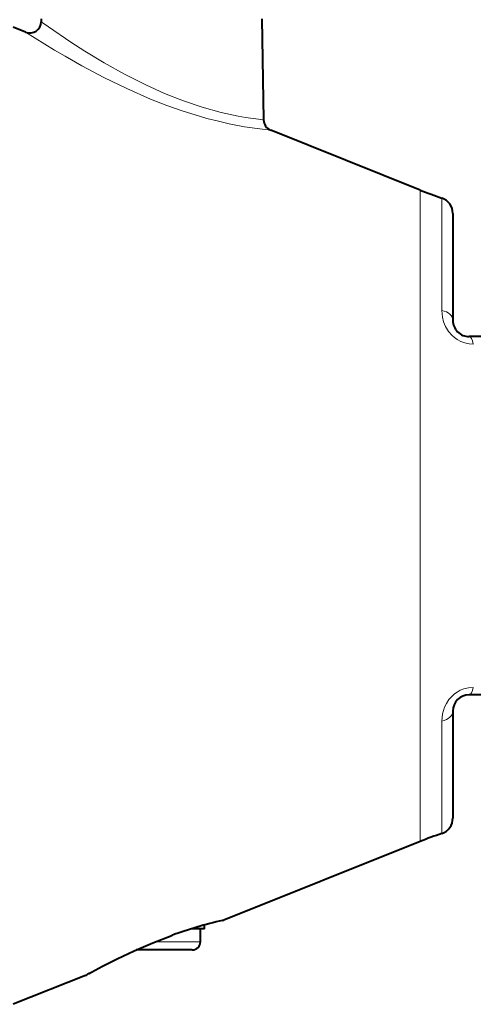
# Model space of a CAD drawing. Extents: x 34 to 821, y 43 to 545.
# Drawn here: x 557 to 571, y 209 to 239 of the extents above; entities that cross this region are included whole.
import ezdxf

# ---------------------------------------------------------------- set-up
doc = ezdxf.new("R2010")
doc.units = 0

msp = doc.modelspace()

# ---------------------------------------------------------------- linework, layer by layer
at = {"color": 0, "lineweight": 40, "ltscale": 0.002346}
msp.add_line((557.349121, 239.003784), (557.347473, 238.909973), dxfattribs=at)
at = {"color": 0, "lineweight": 40, "ltscale": 0.077586}
msp.add_line((564.116272, 239.003784), (564.17041, 235.900833), dxfattribs=at)
at = {"color": 0, "lineweight": 40, "ltscale": 0.010363}
msp.add_line((556.867554, 238.59111), (556.482666, 238.745056), dxfattribs=at)
at = {"color": 0, "lineweight": 40, "ltscale": 0.123651}
msp.add_line((568.982666, 233.745056), (564.390381, 235.58197), dxfattribs=at)
at = {"color": 0, "lineweight": 13, "ltscale": 0.030605}
msp.add_line((568.982666, 232.520874), (568.982666, 233.745056), dxfattribs=at)
at = {"color": 0, "lineweight": 13, "ltscale": 0.029853}
msp.add_line((569.644714, 233.499451), (569.644714, 232.305344), dxfattribs=at)
at = {"color": 0, "lineweight": 40, "ltscale": 0.028405}
msp.add_line((569.982666, 233.026428), (569.982666, 231.890228), dxfattribs=at)
at = {"color": 0, "lineweight": 13, "ltscale": 0.469395}
msp.add_line((568.982666, 213.745056), (568.982666, 232.520874), dxfattribs=at)
at = {"color": 0, "lineweight": 13, "ltscale": 0.056363}
msp.add_line((569.644714, 232.305344), (569.644714, 230.050842), dxfattribs=at)
at = {"color": 0, "lineweight": 40, "ltscale": 0.053629}
msp.add_line((569.982666, 231.890228), (569.982666, 229.745056), dxfattribs=at)
at = {"color": 0, "lineweight": 40, "ltscale": 0.092316}
for p, q in [((574.175293, 229.245056), (570.482666, 229.245056)), ((574.175293, 218.245056), (570.482666, 218.245056))]:
    msp.add_line(p, q, dxfattribs=at)
at = {"color": 0, "lineweight": 40, "ltscale": 0.082034}
msp.add_line((569.982666, 217.745056), (569.982666, 214.463684), dxfattribs=at)
at = {"color": 0, "lineweight": 13, "ltscale": 0.086215}
msp.add_line((569.644714, 217.43927), (569.644714, 213.990662), dxfattribs=at)
at = {"color": 0, "lineweight": 40, "ltscale": 0.16242}
msp.add_line((568.982666, 213.745056), (562.950562, 211.332199), dxfattribs=at)
at = {"color": 0, "lineweight": 40, "ltscale": 0.009717}
msp.add_line((562.357666, 211.067017), (561.968994, 211.067017), dxfattribs=at)
at = {"color": 0, "lineweight": 40, "ltscale": 0.01}
msp.add_line((562.232666, 210.667007), (562.232666, 211.067017), dxfattribs=at)
at = {"color": 0, "lineweight": 40, "ltscale": 0.002852}
msp.add_line((562.357666, 211.067017), (562.357666, 211.181107), dxfattribs=at)
at = {"color": 0, "lineweight": 40, "ltscale": 0.042952}
msp.add_line((561.982666, 210.417007), (560.264587, 210.417007), dxfattribs=at)
at = {"color": 0, "lineweight": 13, "ltscale": 0.034535}
msp.add_line((562.232666, 210.667007), (560.851257, 210.667007), dxfattribs=at)
at = {"color": 0, "lineweight": 40, "ltscale": 0.059719}
msp.add_line((558.700562, 209.632202), (556.482666, 208.745056), dxfattribs=at)
at = {"color": 0, "lineweight": 40, "ltscale": 0.001836}
msp.add_line((558.802429, 209.687195), (558.86731, 209.721619), dxfattribs=at)
at = {"color": 0, "lineweight": 13}
for points in [[(564.17041, 235.900833), (563.612549, 235.97345), (563.38855, 236.012589), (562.868774, 236.125031), (562.284668, 236.286621), (561.712341, 236.479736), (561.13147, 236.709442), (560.554871, 236.969345), (559.899963, 237.300644), (559.274109, 237.650894), (558.6875, 238.006836), (558.255127, 238.285141), (557.569458, 238.752335), (557.347473, 238.909973)], [(564.390381, 235.58197), (563.974121, 235.630463), (563.58905, 235.689392), (563.120117, 235.779175), (562.785767, 235.855057), (562.434387, 235.945282), (562.071655, 236.049393), (561.702393, 236.166595), (561.203186, 236.342514), (560.704834, 236.537399), (559.972595, 236.856995), (559.264771, 237.201172), (558.594727, 237.556656), (558.077026, 237.84967), (557.758789, 238.037323), (556.867554, 238.59111)], [(570.610168, 229.014282), (570.479736, 229.022156), (570.348877, 229.049988), (570.22345, 229.096985), (570.115051, 229.156189), (570.033447, 229.214371), (569.963684, 229.27565), (569.853455, 229.401794), (569.761047, 229.552811), (569.700256, 229.700562), (569.663696, 229.843872), (569.649292, 229.948578), (569.644714, 230.050842)], [(569.644714, 217.43927), (569.649902, 217.547836), (569.666199, 217.659485), (569.69165, 217.762039), (569.728882, 217.866913), (569.784973, 217.982269), (569.861206, 218.098694), (569.968262, 218.218842), (570.035339, 218.277206), (570.113159, 218.332718), (570.210815, 218.387146), (570.322876, 218.432098), (570.466125, 218.466003), (570.610168, 218.47583)], [(558.700562, 209.632202), (559.382324, 209.996094), (559.706665, 210.158356), (560.234558, 210.406509), (560.793579, 210.646729), (561.362427, 210.865936)]]:
    msp.add_lwpolyline(points, dxfattribs=at)
at = {"color": 0, "lineweight": 40}
msp.add_lwpolyline([(558.778076, 209.678665), (558.814087, 209.693008), (558.887817, 209.732758), (559.225769, 209.912613), (559.675415, 210.140198), (560.202026, 210.388824), (560.772766, 210.635117), (561.354797, 210.860046)], dxfattribs=at)
for centre, radius, start, end in [((556.997559, 238.916077), 0.35, 248.198594, 359), ((564.520386, 235.906937), 0.35, 181.000058, 248.198566), ((574.175293, 246.726517), 13.981456, 248.198594, 251.092531), ((569.482666, 233.026428), 0.5, 359.999999, 71.092529), ((570.482666, 229.745056), 0.5, 179.999995, 269.999997), ((570.482666, 217.745056), 0.5, 90.000003, 179.999995), ((569.482666, 214.463684), 0.5, 288.907471, 0.000001), ((574.175293, 200.763596), 13.981456, 108.907469, 111.801406), ((565.755493, 198.851105), 12.789459, 102.842759, 110.125367), ((562.857666, 211.564316), 0.25, 282.717578, 291.801408), ((561.982666, 210.667007), 0.25, 269.999997, 360), ((558.607666, 209.864319), 0.25, 291.801408, 314.534272)]:
    msp.add_arc(centre, radius, start, end, dxfattribs=at)
at = {"color": 0, "lineweight": 13}
msp.add_arc((565.753418, 198.861923), 12.781566, 102.66749, 110.092281, dxfattribs=at)
for centre, major_axis, ratio, start_param, end_param in [((569.482666, 229.745056), (0.5, 0), 0.646456, 6.283185307, 7.523984003), ((570.482666, 228.745056), (0, -0.5), 0.302601, 2.139413278, 3.141592782), ((570.482666, 218.745056), (0, -0.5), 0.302603, 0.000001945, 1.002179111), ((569.482666, 217.745056), (0.5, 0), 0.646456, 5.042386611, 6.283185307)]:
    msp.add_ellipse(centre, major_axis=major_axis, ratio=ratio, start_param=start_param, end_param=end_param, dxfattribs=at)

doc.saveas('drawing.dxf')
